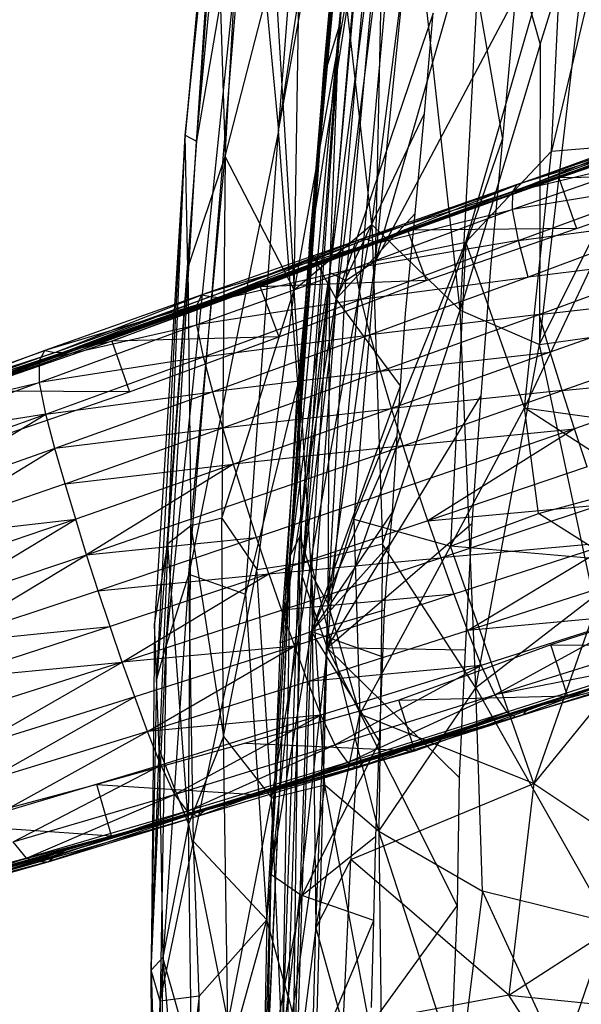
# Model space of a CAD drawing. Extents: x -329 to 319, y -335 to 331.
# Drawn here: x -253 to -202, y -126 to -37 of the extents above; entities that cross this region are included whole.
import ezdxf

# ---------------------------------------------------------------- set-up
doc = ezdxf.new("R2010")
doc.units = 0
doc.layers.get('0').update_dxf_attribs({"color": 13, "linetype": 'CONTINUOUS'})

# ---------------------------------------------------------------- blocks, each defined once
blk = doc.blocks.new('GROUP016_1')
for p, q in [((-190.547, -43.69, 113.844), (-204.934, -48.61, 112.202)), ((-204.385, -48.402, 108.652), (-190.126, -43.238, 110.183)), ((-204.385, -48.402, 108.652), (-190.547, -43.69, 113.844)), ((-190.126, -43.238, 110.183), (-203.695, -48.629, 105.135)), ((-189.476, -43.498, 106.564), (-203.695, -48.629, 105.135)), ((-203.086, -48.614, 101.604), (-189.476, -43.498, 106.564)), ((-203.086, -48.614, 101.604), (-188.848, -43.709, 102.933)), ((-188.363, -43.571, 99.279), (-202.547, -48.467, 98.089)), ((-188.848, -43.709, 102.933), (-202.547, -48.467, 98.089)), ((-202.101, -48.317, 94.561), (-187.98, -43.452, 95.634)), ((-202.101, -48.317, 94.561), (-188.363, -43.571, 99.279)), ((-201.677, -48.171, 91.031), (-187.622, -43.344, 91.964)), ((-187.98, -43.452, 95.634), (-201.677, -48.171, 91.031)), ((-187.163, -43.176, 84.647), (-201.147, -47.992, 83.975)), ((-187.622, -43.344, 91.964), (-201.147, -47.992, 83.975)), ((-205.331, -49.273, 115.744), (-190.905, -44.328, 117.488)), ((-190.905, -44.328, 117.488), (-204.934, -48.61, 112.202)), ((-190.932, -45.823, 120.832), (-205.361, -50.873, 118.986)), ((-205.331, -49.273, 115.744), (-190.932, -45.823, 120.832)), ((-215.674, -53.164, 89.59), (-201.677, -48.171, 91.031)), ((-201.147, -47.992, 83.975), (-214.892, -52.758, 82.434)), ((-214.892, -52.758, 82.434), (-201.677, -48.171, 91.031)), ((-202.101, -48.317, 94.561), (-201.677, -48.171, 91.031)), ((-201.677, -48.171, 91.031), (-201.147, -47.992, 83.975)), ((-185.572, -47.768, 84.622), (-201.147, -47.992, 83.975)), ((-201.147, -47.992, 83.975), (-199.561, -52.586, 83.977)), ((-199.561, -52.586, 83.977), (-185.572, -47.768, 84.622)), ((-204.934, -48.61, 112.202), (-219.262, -53.61, 110.149)), ((-218.609, -53.56, 106.718), (-204.385, -48.402, 108.652)), ((-218.609, -53.56, 106.718), (-204.934, -48.61, 112.202)), ((-204.385, -48.402, 108.652), (-217.868, -53.79, 103.309)), ((-203.695, -48.629, 105.135), (-217.868, -53.79, 103.309)), ((-217.251, -53.662, 99.88), (-203.086, -48.614, 101.604)), ((-217.251, -53.662, 99.88), (-203.695, -48.629, 105.135)), ((-202.547, -48.467, 98.089), (-216.66, -53.481, 96.448)), ((-203.086, -48.614, 101.604), (-216.66, -53.481, 96.448)), ((-216.176, -53.321, 93.021), (-202.101, -48.317, 94.561)), ((-216.176, -53.321, 93.021), (-202.547, -48.467, 98.089)), ((-202.101, -48.317, 94.561), (-215.674, -53.164, 89.59)), ((-190.462, -48.417, 123.375), (-205.361, -50.873, 118.986)), ((-205.331, -49.273, 115.744), (-204.934, -48.61, 112.202)), ((-204.934, -48.61, 112.202), (-204.385, -48.402, 108.652)), ((-204.817, -53.681, 121.21), (-190.462, -48.417, 123.375)), ((-203.695, -48.629, 105.135), (-203.086, -48.614, 101.604)), ((-203.086, -48.614, 101.604), (-202.547, -48.467, 98.089)), ((-202.547, -48.467, 98.089), (-202.101, -48.317, 94.561)), ((-219.662, -54.397, 113.557), (-205.331, -49.273, 115.744)), ((-205.331, -49.273, 115.744), (-219.262, -53.61, 110.149)), ((-205.361, -50.873, 118.986), (-205.331, -49.273, 115.744)), ((-219.662, -54.397, 113.557), (-205.361, -50.873, 118.986)), ((-205.361, -50.873, 118.986), (-219.653, -56.188, 116.558)), ((-204.817, -53.681, 121.21), (-205.361, -50.873, 118.986)), ((-204.817, -53.681, 121.21), (-189.619, -51.67, 124.971)), ((-189.619, -51.67, 124.971), (-203.929, -56.997, 122.44)), ((-199.561, -52.586, 83.977), (-214.892, -52.758, 82.434)), ((-213.206, -57.316, 82.372), (-199.561, -52.586, 83.977)), ((-219.262, -53.61, 110.149), (-233.567, -58.623, 107.704)), ((-232.776, -58.758, 104.37), (-218.609, -53.56, 106.718)), ((-232.776, -58.758, 104.37), (-219.262, -53.61, 110.149)), ((-218.609, -53.56, 106.718), (-232.01, -58.858, 101.025)), ((-216.66, -53.481, 96.448), (-230.678, -58.504, 94.309)), ((-230.035, -58.336, 90.968), (-216.176, -53.321, 93.021)), ((-230.035, -58.336, 90.968), (-216.66, -53.481, 96.448)), ((-229.451, -58.183, 87.622), (-215.674, -53.164, 89.59)), ((-216.176, -53.321, 93.021), (-229.451, -58.183, 87.622)), ((-214.892, -52.758, 82.434), (-228.246, -57.875, 80.779)), ((-228.246, -57.875, 80.779), (-215.674, -53.164, 89.59)), ((-219.662, -54.397, 113.557), (-219.262, -53.61, 110.149)), ((-219.262, -53.61, 110.149), (-218.609, -53.56, 106.718)), ((-218.609, -53.56, 106.718), (-217.868, -53.79, 103.309)), ((-217.251, -53.662, 99.88), (-216.66, -53.481, 96.448)), ((-216.66, -53.481, 96.448), (-216.176, -53.321, 93.021)), ((-216.176, -53.321, 93.021), (-215.674, -53.164, 89.59)), ((-215.674, -53.164, 89.59), (-214.892, -52.758, 82.434)), ((-214.892, -52.758, 82.434), (-213.206, -57.316, 82.372)), ((-233.989, -59.512, 110.985), (-219.662, -54.397, 113.557)), ((-219.662, -54.397, 113.557), (-233.567, -58.623, 107.704)), ((-217.868, -53.79, 103.309), (-232.01, -58.858, 101.025)), ((-231.333, -58.687, 97.672), (-217.251, -53.662, 99.88)), ((-231.333, -58.687, 97.672), (-217.868, -53.79, 103.309)), ((-217.251, -53.662, 99.88), (-230.678, -58.504, 94.309)), ((-219.653, -56.188, 116.558), (-219.662, -54.397, 113.557)), ((-204.817, -53.681, 121.21), (-219.653, -56.188, 116.558)), ((-219.101, -59.01, 118.577), (-204.817, -53.681, 121.21)), ((-217.868, -53.79, 103.309), (-217.251, -53.662, 99.88)), ((-203.929, -56.997, 122.44), (-204.817, -53.681, 121.21)), ((-188.616, -55.127, 126), (-203.929, -56.997, 122.44)), ((-202.955, -60.396, 123.372), (-188.616, -55.127, 126)), ((-219.653, -56.188, 116.558), (-233.995, -61.351, 113.86)), ((-233.989, -59.512, 110.985), (-219.653, -56.188, 116.558)), ((-219.101, -59.01, 118.577), (-219.653, -56.188, 116.558)), ((-219.101, -59.01, 118.577), (-203.929, -56.997, 122.44)), ((-203.929, -56.997, 122.44), (-218.266, -62.236, 119.809)), ((-228.246, -57.875, 80.779), (-241.717, -62.828, 78.344)), ((-229.451, -58.183, 87.622), (-228.246, -57.875, 80.779)), ((-213.206, -57.316, 82.372), (-228.246, -57.875, 80.779)), ((-228.246, -57.875, 80.779), (-226.574, -62.438, 80.843)), ((-226.574, -62.438, 80.843), (-213.206, -57.316, 82.372)), ((-233.567, -58.623, 107.704), (-247.798, -63.657, 104.807)), ((-246.885, -63.856, 101.575), (-233.567, -58.623, 107.704)), ((-246.885, -63.856, 101.575), (-232.776, -58.758, 104.37)), ((-232.776, -58.758, 104.37), (-246.05, -63.822, 98.309)), ((-232.01, -58.858, 101.025), (-246.05, -63.822, 98.309)), ((-245.267, -63.635, 95.02), (-231.333, -58.687, 97.672)), ((-245.267, -63.635, 95.02), (-232.01, -58.858, 101.025)), ((-230.678, -58.504, 94.309), (-244.498, -63.442, 91.738)), ((-231.333, -58.687, 97.672), (-244.498, -63.442, 91.738)), ((-243.77, -63.259, 88.447), (-230.035, -58.336, 90.968)), ((-243.77, -63.259, 88.447), (-230.678, -58.504, 94.309)), ((-243.053, -63.081, 85.145), (-229.451, -58.183, 87.622)), ((-230.035, -58.336, 90.968), (-243.053, -63.081, 85.145)), ((-241.717, -62.828, 78.344), (-229.451, -58.183, 87.622)), ((-233.989, -59.512, 110.985), (-233.567, -58.623, 107.704)), ((-233.567, -58.623, 107.704), (-232.776, -58.758, 104.37)), ((-232.776, -58.758, 104.37), (-232.01, -58.858, 101.025)), ((-232.01, -58.858, 101.025), (-231.333, -58.687, 97.672)), ((-230.035, -58.336, 90.968), (-229.451, -58.183, 87.622)), ((-202.955, -60.396, 123.372), (-187.547, -58.645, 126.707)), ((-187.547, -58.645, 126.707), (-201.932, -63.831, 124.07)), ((-248.296, -64.593, 107.998), (-233.989, -59.512, 110.985)), ((-233.989, -59.512, 110.985), (-247.798, -63.657, 104.807)), ((-219.101, -59.01, 118.577), (-233.995, -61.351, 113.86)), ((-233.995, -61.351, 113.86), (-233.989, -59.512, 110.985)), ((-233.405, -64.236, 115.64), (-219.101, -59.01, 118.577)), ((-218.266, -62.236, 119.809), (-219.101, -59.01, 118.577)), ((-202.955, -60.396, 123.372), (-218.266, -62.236, 119.809)), ((-217.328, -65.557, 120.686), (-202.955, -60.396, 123.372)), ((-201.932, -63.831, 124.07), (-202.955, -60.396, 123.372)), ((-248.296, -64.593, 107.998), (-233.995, -61.351, 113.86)), ((-233.995, -61.351, 113.86), (-248.294, -66.573, 110.702)), ((-233.405, -64.236, 115.64), (-233.995, -61.351, 113.86)), ((-226.574, -62.438, 80.843), (-241.717, -62.828, 78.344)), ((-240.122, -67.417, 78.476), (-226.574, -62.438, 80.843)), ((-233.405, -64.236, 115.64), (-218.266, -62.236, 119.809)), ((-218.266, -62.236, 119.809), (-232.566, -67.436, 116.701)), ((-217.328, -65.557, 120.686), (-218.266, -62.236, 119.809)), ((-200.858, -67.295, 124.499), (-186.429, -62.201, 127.148)), ((-244.498, -63.442, 91.738), (-258.15, -68.26, 88.765)), ((-257.273, -68.035, 85.543), (-244.498, -63.442, 91.738)), ((-256.396, -67.802, 82.315), (-243.053, -63.081, 85.145)), ((-241.717, -62.828, 78.344), (-254.895, -67.355, 75.836)), ((-243.053, -63.081, 85.145), (-254.895, -67.355, 75.836)), ((-245.267, -63.635, 95.02), (-244.498, -63.442, 91.738)), ((-244.498, -63.442, 91.738), (-243.77, -63.259, 88.447)), ((-243.77, -63.259, 88.447), (-243.053, -63.081, 85.145)), ((-243.053, -63.081, 85.145), (-241.717, -62.828, 78.344)), ((-241.717, -62.828, 78.344), (-240.122, -67.417, 78.476)), ((-247.798, -63.657, 104.807), (-261.863, -68.982, 101.34)), ((-261.073, -68.421, 98.21), (-247.798, -63.657, 104.807)), ((-261.073, -68.421, 98.21), (-246.885, -63.856, 101.575)), ((-246.05, -63.822, 98.309), (-260.034, -68.53, 95.094)), ((-246.885, -63.856, 101.575), (-260.034, -68.53, 95.094)), ((-259.061, -68.469, 91.943), (-245.267, -63.635, 95.02)), ((-259.061, -68.469, 91.943), (-246.05, -63.822, 98.309)), ((-245.267, -63.635, 95.02), (-258.15, -68.26, 88.765)), ((-248.296, -64.593, 107.998), (-247.798, -63.657, 104.807)), ((-233.405, -64.236, 115.64), (-248.294, -66.573, 110.702)), ((-247.798, -63.657, 104.807), (-246.885, -63.856, 101.575)), ((-247.706, -69.448, 112.344), (-233.405, -64.236, 115.64)), ((-246.885, -63.856, 101.575), (-246.05, -63.822, 98.309)), ((-246.05, -63.822, 98.309), (-245.267, -63.635, 95.02)), ((-232.566, -67.436, 116.701), (-233.405, -64.236, 115.64)), ((-217.328, -65.557, 120.686), (-201.932, -63.831, 124.07)), ((-201.932, -63.831, 124.07), (-216.334, -68.928, 121.331)), ((-200.858, -67.295, 124.499), (-201.932, -63.831, 124.07)), ((-262.457, -69.956, 104.399), (-248.296, -64.593, 107.998)), ((-248.296, -64.593, 107.998), (-261.863, -68.982, 101.34)), ((-248.294, -66.573, 110.702), (-248.296, -64.593, 107.998)), ((-217.328, -65.557, 120.686), (-232.566, -67.436, 116.701)), ((-231.646, -70.689, 117.552), (-217.328, -65.557, 120.686)), ((-216.334, -68.928, 121.331), (-217.328, -65.557, 120.686)), ((-200.858, -67.295, 124.499), (-185.274, -65.769, 127.337)), ((-185.274, -65.769, 127.337), (-199.737, -70.771, 124.675)), ((-248.294, -66.573, 110.702), (-262.586, -71.826, 107.048)), ((-262.457, -69.956, 104.399), (-248.294, -66.573, 110.702)), ((-247.706, -69.448, 112.344), (-248.294, -66.573, 110.702)), ((-240.122, -67.417, 78.476), (-254.895, -67.355, 75.836)), ((-253.302, -71.946, 75.901), (-240.122, -67.417, 78.476)), ((-247.706, -69.448, 112.344), (-232.566, -67.436, 116.701)), ((-232.566, -67.436, 116.701), (-246.882, -72.572, 113.376)), ((-231.646, -70.689, 117.552), (-232.566, -67.436, 116.701)), ((-200.858, -67.295, 124.499), (-216.334, -68.928, 121.331)), ((-215.282, -72.33, 121.716), (-200.858, -67.295, 124.499)), ((-199.737, -70.771, 124.675), (-200.858, -67.295, 124.499)), ((-247.706, -69.448, 112.344), (-262.586, -71.826, 107.048)), ((-262.054, -74.598, 108.72), (-247.706, -69.448, 112.344)), ((-261.246, -77.65, 109.74), (-247.706, -69.448, 112.344)), ((-246.882, -72.572, 113.376), (-247.706, -69.448, 112.344)), ((-231.646, -70.689, 117.552), (-216.334, -68.928, 121.331)), ((-216.334, -68.928, 121.331), (-230.677, -73.981, 118.2)), ((-215.282, -72.33, 121.716), (-216.334, -68.928, 121.331)), ((-231.646, -70.689, 117.552), (-246.882, -72.572, 113.376)), ((-245.965, -75.766, 114.112), (-231.646, -70.689, 117.552)), ((-230.677, -73.981, 118.2), (-231.646, -70.689, 117.552)), ((-215.282, -72.33, 121.716), (-199.737, -70.771, 124.675)), ((-199.737, -70.771, 124.675), (-214.182, -75.738, 121.858)), ((-199.737, -70.771, 124.675), (-213.045, -79.135, 121.74)), ((-198.575, -74.246, 124.573), (-199.737, -70.771, 124.675)), ((-215.282, -72.33, 121.716), (-230.677, -73.981, 118.2)), ((-229.651, -77.305, 118.569), (-215.282, -72.33, 121.716)), ((-214.182, -75.738, 121.858), (-215.282, -72.33, 121.716)), ((-246.882, -72.572, 113.376), (-261.246, -77.65, 109.74)), ((-260.387, -80.782, 110.485), (-246.882, -72.572, 113.376)), ((-245.965, -75.766, 114.112), (-246.882, -72.572, 113.376)), ((-245.965, -75.766, 114.112), (-230.677, -73.981, 118.2)), ((-230.677, -73.981, 118.2), (-244.998, -78.99, 114.636)), ((-230.677, -73.981, 118.2), (-244.005, -82.239, 115.043)), ((-229.651, -77.305, 118.569), (-230.677, -73.981, 118.2)), ((-198.575, -74.246, 124.573), (-213.045, -79.135, 121.74)), ((-245.965, -75.766, 114.112), (-260.387, -80.782, 110.485)), ((-244.998, -78.99, 114.636), (-245.965, -75.766, 114.112)), ((-214.182, -75.738, 121.858), (-228.583, -80.64, 118.705)), ((-213.045, -79.135, 121.74), (-214.182, -75.738, 121.858)), ((-244.005, -82.239, 115.043), (-229.651, -77.305, 118.569)), ((-228.583, -80.64, 118.705), (-229.651, -77.305, 118.569)), ((-213.045, -79.135, 121.74), (-197.378, -77.69, 124.186)), ((-211.868, -82.494, 121.308), (-197.378, -77.69, 124.186)), ((-260.387, -80.782, 110.485), (-244.998, -78.99, 114.636)), ((-244.998, -78.99, 114.636), (-259.465, -83.932, 111.002)), ((-258.484, -87.105, 111.343), (-244.998, -78.99, 114.636)), ((-244.005, -82.239, 115.043), (-244.998, -78.99, 114.636)), ((-213.045, -79.135, 121.74), (-227.473, -83.964, 118.59)), ((-213.045, -79.135, 121.74), (-211.868, -82.494, 121.308)), ((-244.005, -82.239, 115.043), (-228.583, -80.64, 118.705)), ((-228.583, -80.64, 118.705), (-242.975, -85.49, 115.23)), ((-227.473, -83.964, 118.59), (-228.583, -80.64, 118.705)), ((-196.158, -81.093, 123.561), (-211.868, -82.494, 121.308)), ((-196.158, -81.093, 123.561), (-210.671, -85.812, 120.683)), ((-209.457, -89.089, 119.877), (-196.158, -81.093, 123.561)), ((-258.484, -87.105, 111.343), (-244.005, -82.239, 115.043)), ((-257.457, -90.282, 111.437), (-244.005, -82.239, 115.043)), ((-242.975, -85.49, 115.23), (-244.005, -82.239, 115.043)), ((-227.473, -83.964, 118.59), (-211.868, -82.494, 121.308)), ((-226.325, -87.26, 118.207), (-211.868, -82.494, 121.308)), ((-211.868, -82.494, 121.308), (-210.671, -85.812, 120.683)), ((-242.975, -85.49, 115.23), (-227.473, -83.964, 118.59)), ((-227.473, -83.964, 118.59), (-241.886, -88.737, 115.085)), ((-240.784, -91.965, 114.74), (-227.473, -83.964, 118.59)), ((-227.473, -83.964, 118.59), (-226.325, -87.26, 118.207)), ((-209.457, -89.089, 119.877), (-194.92, -84.439, 122.696)), ((-242.975, -85.49, 115.23), (-257.457, -90.282, 111.437)), ((-241.886, -88.737, 115.085), (-242.975, -85.49, 115.23)), ((-210.671, -85.812, 120.683), (-226.325, -87.26, 118.207)), ((-210.671, -85.812, 120.683), (-225.158, -90.514, 117.614)), ((-210.671, -85.812, 120.683), (-209.457, -89.089, 119.877)), ((-187.703, -85.823, 83.838), (-201.897, -90.397, 81.964)), ((-240.784, -91.965, 114.74), (-226.325, -87.26, 118.207)), ((-226.325, -87.26, 118.207), (-225.158, -90.514, 117.614)), ((-193.665, -87.635, 121.444), (-209.457, -89.089, 119.877)), ((-193.665, -87.635, 121.444), (-208.219, -92.265, 118.766)), ((-206.975, -94.929, 116.788), (-193.665, -87.635, 121.444)), ((-257.457, -90.282, 111.437), (-241.886, -88.737, 115.085)), ((-241.886, -88.737, 115.085), (-256.421, -93.458, 111.343)), ((-240.784, -91.965, 114.74), (-241.886, -88.737, 115.085)), ((-223.971, -93.725, 116.827), (-209.457, -89.089, 119.877)), ((-209.457, -89.089, 119.877), (-208.219, -92.265, 118.766)), ((-225.158, -90.514, 117.614), (-240.784, -91.965, 114.74)), ((-225.158, -90.514, 117.614), (-239.631, -95.131, 114.108)), ((-238.471, -98.263, 113.379), (-225.158, -90.514, 117.614)), ((-225.158, -90.514, 117.614), (-223.971, -93.725, 116.827)), ((-201.897, -90.397, 81.964), (-215.672, -95.428, 79.887)), ((-206.975, -94.929, 116.788), (-192.411, -90.403, 119.455)), ((-187.882, -91.093, 94.544), (-201.971, -95.511, 92.695)), ((-200.382, -95.015, 81.944), (-201.897, -90.397, 81.964)), ((-201.897, -90.397, 81.964), (-186.282, -90.467, 83.639)), ((-201.374, -95.35, 89.132), (-187.321, -90.926, 90.863)), ((-201.374, -95.35, 89.132), (-187.882, -91.093, 94.544)), ((-186.282, -90.467, 83.639), (-200.83, -95.214, 85.543)), ((-186.758, -90.771, 87.19), (-200.83, -95.214, 85.543)), ((-200.83, -95.214, 85.543), (-187.321, -90.926, 90.863)), ((-200.382, -95.015, 81.944), (-186.282, -90.467, 83.639)), ((-256.421, -93.458, 111.343), (-240.784, -91.965, 114.74)), ((-240.784, -91.965, 114.74), (-255.361, -96.6, 110.986)), ((-254.241, -99.691, 110.432), (-240.784, -91.965, 114.74)), ((-239.631, -95.131, 114.108), (-240.784, -91.965, 114.74)), ((-191.378, -91.89, 116.314), (-206.975, -94.929, 116.788)), ((-191.378, -91.89, 116.314), (-205.879, -96.516, 113.819)), ((-205.052, -96.971, 110.37), (-191.378, -91.89, 116.314)), ((-203.913, -96.17, 103.362), (-189.55, -91.706, 105.558)), ((-189.014, -91.417, 101.901), (-203.261, -95.904, 99.826)), ((-203.261, -95.904, 99.826), (-189.55, -91.706, 105.558)), ((-202.61, -95.699, 96.265), (-188.451, -91.258, 98.22)), ((-202.61, -95.699, 96.265), (-189.014, -91.417, 101.901)), ((-208.219, -92.265, 118.766), (-223.971, -93.725, 116.827)), ((-208.219, -92.265, 118.766), (-222.743, -96.796, 115.69)), ((-221.488, -99.469, 113.843), (-208.219, -92.265, 118.766)), ((-208.219, -92.265, 118.766), (-206.975, -94.929, 116.788)), ((-205.052, -96.971, 110.37), (-190.581, -92.412, 112.766)), ((-204.433, -96.742, 106.86), (-190.581, -92.412, 112.766)), ((-189.928, -92.484, 109.141), (-204.433, -96.742, 106.86)), ((-203.913, -96.17, 103.362), (-189.928, -92.484, 109.141)), ((-238.471, -98.263, 113.379), (-223.971, -93.725, 116.827)), ((-223.971, -93.725, 116.827), (-222.743, -96.796, 115.69)), ((-239.631, -95.131, 114.108), (-254.241, -99.691, 110.432)), ((-253.093, -102.737, 109.688), (-239.631, -95.131, 114.108)), ((-238.471, -98.263, 113.379), (-239.631, -95.131, 114.108)), ((-215.672, -95.428, 79.887), (-229.582, -99.332, 78.018)), ((-221.488, -99.469, 113.843), (-206.975, -94.929, 116.788)), ((-220.342, -101.093, 111), (-206.975, -94.929, 116.788)), ((-201.971, -95.511, 92.695), (-216.075, -100, 90.607)), ((-215.672, -95.428, 79.887), (-200.382, -95.015, 81.944)), ((-214.216, -100.03, 80.448), (-215.672, -95.428, 79.887)), ((-215.448, -99.859, 87.189), (-201.374, -95.35, 89.132)), ((-215.448, -99.859, 87.189), (-201.971, -95.511, 92.695)), ((-214.825, -99.798, 83.747), (-200.382, -95.015, 81.944)), ((-200.83, -95.214, 85.543), (-214.825, -99.798, 83.747)), ((-214.825, -99.798, 83.747), (-201.374, -95.35, 89.132)), ((-214.216, -100.03, 80.448), (-200.382, -95.015, 81.944)), ((-206.975, -94.929, 116.788), (-205.879, -96.516, 113.819)), ((-202.61, -95.699, 96.265), (-201.971, -95.511, 92.695)), ((-201.971, -95.511, 92.695), (-201.374, -95.35, 89.132)), ((-201.374, -95.35, 89.132), (-200.83, -95.214, 85.543)), ((-200.83, -95.214, 85.543), (-200.382, -95.015, 81.944)), ((-205.879, -96.516, 113.819), (-220.342, -101.093, 111)), ((-219.461, -101.556, 107.65), (-205.879, -96.516, 113.819)), ((-218.226, -100.625, 100.843), (-203.913, -96.17, 103.362)), ((-203.261, -95.904, 99.826), (-217.494, -100.39, 97.433)), ((-217.494, -100.39, 97.433), (-203.913, -96.17, 103.362)), ((-216.78, -100.189, 94.011), (-202.61, -95.699, 96.265)), ((-216.78, -100.189, 94.011), (-203.261, -95.904, 99.826)), ((-216.075, -100, 90.607), (-202.61, -95.699, 96.265)), ((-205.879, -96.516, 113.819), (-205.052, -96.971, 110.37)), ((-204.433, -96.742, 106.86), (-203.913, -96.17, 103.362)), ((-203.913, -96.17, 103.362), (-203.261, -95.904, 99.826)), ((-203.261, -95.904, 99.826), (-202.61, -95.699, 96.265)), ((-222.743, -96.796, 115.69), (-238.471, -98.263, 113.379)), ((-222.743, -96.796, 115.69), (-237.283, -101.316, 112.374)), ((-236.034, -103.977, 110.659), (-222.743, -96.796, 115.69)), ((-222.743, -96.796, 115.69), (-221.488, -99.469, 113.843)), ((-219.461, -101.556, 107.65), (-205.052, -96.971, 110.37)), ((-204.433, -96.742, 106.86), (-218.878, -101.039, 104.249)), ((-218.878, -101.039, 104.249), (-205.052, -96.971, 110.37)), ((-218.226, -100.625, 100.843), (-204.433, -96.742, 106.86)), ((-205.052, -96.971, 110.37), (-204.433, -96.742, 106.86)), ((-238.471, -98.263, 113.379), (-253.093, -102.737, 109.688)), ((-251.928, -105.688, 108.633), (-238.471, -98.263, 113.379)), ((-237.283, -101.316, 112.374), (-238.471, -98.263, 113.379)), ((-229.582, -99.332, 78.018), (-243.09, -103.069, 75.788)), ((-236.034, -103.977, 110.659), (-221.488, -99.469, 113.843)), ((-234.873, -105.498, 107.879), (-221.488, -99.469, 113.843)), ((-216.075, -100, 90.607), (-230.141, -104.359, 88.083)), ((-229.582, -99.332, 78.018), (-214.216, -100.03, 80.448)), ((-229.396, -104.179, 84.797), (-215.448, -99.859, 87.189)), ((-214.825, -99.798, 83.747), (-228.752, -104.061, 81.458)), ((-228.752, -104.061, 81.458), (-215.448, -99.859, 87.189)), ((-214.216, -100.03, 80.448), (-228.752, -104.061, 81.458)), ((-228.265, -104.01, 78.121), (-214.216, -100.03, 80.448)), ((-221.488, -99.469, 113.843), (-220.342, -101.093, 111)), ((-216.78, -100.189, 94.011), (-216.075, -100, 90.607)), ((-216.075, -100, 90.607), (-215.448, -99.859, 87.189)), ((-215.448, -99.859, 87.189), (-214.825, -99.798, 83.747)), ((-214.825, -99.798, 83.747), (-214.216, -100.03, 80.448)), ((-232.528, -105.056, 98.033), (-218.226, -100.625, 100.843)), ((-217.494, -100.39, 97.433), (-231.745, -104.797, 94.718)), ((-231.745, -104.797, 94.718), (-218.226, -100.625, 100.843)), ((-230.942, -104.577, 91.391), (-216.78, -100.189, 94.011)), ((-230.942, -104.577, 91.391), (-217.494, -100.39, 97.433)), ((-218.878, -101.039, 104.249), (-218.226, -100.625, 100.843)), ((-218.226, -100.625, 100.843), (-217.494, -100.39, 97.433)), ((-217.494, -100.39, 97.433), (-216.78, -100.189, 94.011)), ((-237.283, -101.316, 112.374), (-251.928, -105.688, 108.633)), ((-250.687, -108.289, 106.99), (-237.283, -101.316, 112.374)), ((-237.283, -101.316, 112.374), (-236.034, -103.977, 110.659)), ((-220.342, -101.093, 111), (-234.873, -105.498, 107.879)), ((-233.931, -105.953, 104.656), (-220.342, -101.093, 111)), ((-233.931, -105.953, 104.656), (-219.461, -101.556, 107.65)), ((-218.878, -101.039, 104.249), (-233.271, -105.417, 101.342)), ((-232.528, -105.056, 98.033), (-218.878, -101.039, 104.249)), ((-220.342, -101.093, 111), (-219.461, -101.556, 107.65)), ((-219.461, -101.556, 107.65), (-218.878, -101.039, 104.249)), ((-243.09, -103.069, 75.788), (-256.555, -106.697, 72.49)), ((-243.09, -103.069, 75.788), (-228.265, -104.01, 78.121)), ((-241.758, -107.74, 75.639), (-243.09, -103.069, 75.788)), ((-250.687, -108.289, 106.99), (-236.034, -103.977, 110.659)), ((-249.472, -109.782, 104.341), (-236.034, -103.977, 110.659)), ((-245.004, -108.742, 88.352), (-230.942, -104.577, 91.391)), ((-230.141, -104.359, 88.083), (-244.119, -108.483, 85.145)), ((-244.119, -108.483, 85.145), (-230.942, -104.577, 91.391)), ((-243.273, -108.239, 81.933), (-229.396, -104.179, 84.797)), ((-243.273, -108.239, 81.933), (-230.141, -104.359, 88.083)), ((-242.468, -108.028, 78.708), (-228.265, -104.01, 78.121)), ((-228.752, -104.061, 81.458), (-242.468, -108.028, 78.708)), ((-242.468, -108.028, 78.708), (-229.396, -104.179, 84.797)), ((-241.758, -107.74, 75.639), (-228.265, -104.01, 78.121)), ((-236.034, -103.977, 110.659), (-234.873, -105.498, 107.879)), ((-231.745, -104.797, 94.718), (-230.942, -104.577, 91.391)), ((-230.942, -104.577, 91.391), (-230.141, -104.359, 88.083)), ((-230.141, -104.359, 88.083), (-229.396, -104.179, 84.797)), ((-229.396, -104.179, 84.797), (-228.752, -104.061, 81.458)), ((-228.752, -104.061, 81.458), (-228.265, -104.01, 78.121)), ((-234.873, -105.498, 107.879), (-249.472, -109.782, 104.341)), ((-248.442, -110.13, 101.201), (-234.873, -105.498, 107.879)), ((-233.271, -105.417, 101.342), (-247.5, -110.092, 97.995)), ((-246.731, -109.46, 94.795), (-232.528, -105.056, 98.033)), ((-246.731, -109.46, 94.795), (-233.271, -105.417, 101.342)), ((-231.745, -104.797, 94.718), (-245.887, -109.043, 91.575)), ((-245.887, -109.043, 91.575), (-232.528, -105.056, 98.033)), ((-245.004, -108.742, 88.352), (-231.745, -104.797, 94.718)), ((-234.873, -105.498, 107.879), (-233.931, -105.953, 104.656)), ((-233.931, -105.953, 104.656), (-233.271, -105.417, 101.342)), ((-233.271, -105.417, 101.342), (-232.528, -105.056, 98.033)), ((-232.528, -105.056, 98.033), (-231.745, -104.797, 94.718)), ((-248.442, -110.13, 101.201), (-233.931, -105.953, 104.656)), ((-247.5, -110.092, 97.995), (-233.931, -105.953, 104.656)), ((-256.555, -106.697, 72.49), (-241.758, -107.74, 75.639)), ((-255.771, -111.773, 75.356), (-241.758, -107.74, 75.639)), ((-242.468, -108.028, 78.708), (-255.771, -111.773, 75.356)), ((-254.943, -111.269, 72.153), (-241.758, -107.74, 75.639)), ((-243.273, -108.239, 81.933), (-242.468, -108.028, 78.708)), ((-242.468, -108.028, 78.708), (-241.758, -107.74, 75.639)), ((-245.887, -109.043, 91.575), (-259.651, -113.715, 87.81)), ((-258.605, -113.325, 84.722), (-245.004, -108.742, 88.352)), ((-258.605, -113.325, 84.722), (-245.887, -109.043, 91.575)), ((-244.119, -108.483, 85.145), (-257.657, -112.681, 81.632)), ((-257.657, -112.681, 81.632), (-245.004, -108.742, 88.352)), ((-256.708, -112.137, 78.529), (-243.273, -108.239, 81.933)), ((-256.708, -112.137, 78.529), (-244.119, -108.483, 85.145)), ((-255.771, -111.773, 75.356), (-243.273, -108.239, 81.933)), ((-249.472, -109.782, 104.341), (-250.687, -108.289, 106.99)), ((-246.731, -109.46, 94.795), (-245.887, -109.043, 91.575)), ((-245.887, -109.043, 91.575), (-245.004, -108.742, 88.352)), ((-245.004, -108.742, 88.352), (-244.119, -108.483, 85.145)), ((-244.119, -108.483, 85.145), (-243.273, -108.239, 81.933)), ((-249.472, -109.782, 104.341), (-264.177, -113.822, 100.099)), ((-263.047, -114.015, 97.039), (-249.472, -109.782, 104.341)), ((-260.757, -113.845, 90.888), (-246.731, -109.46, 94.795)), ((-259.651, -113.715, 87.81), (-246.731, -109.46, 94.795)), ((-248.442, -110.13, 101.201), (-249.472, -109.782, 104.341)), ((-247.5, -110.092, 97.995), (-246.731, -109.46, 94.795)), ((-248.442, -110.13, 101.201), (-263.047, -114.015, 97.039)), ((-247.5, -110.092, 97.995), (-261.904, -113.95, 93.968)), ((-261.904, -113.95, 93.968), (-248.442, -110.13, 101.201)), ((-260.757, -113.845, 90.888), (-247.5, -110.092, 97.995)), ((-247.5, -110.092, 97.995), (-248.442, -110.13, 101.201))]:
    blk.add_line(p, q)
blk = doc.blocks.new('GROUP_5')
at = {"color": 250}
blk.add_blockref('GROUP016_1', (313.487, 328.143, 1.295), dxfattribs=at)
blk = doc.blocks.new('GROUP_6')
for p, q in [((11.574, 214.385, 42.772), (17.066, 285.233, 41.955)), ((8.359, 268.825, 58.105), (3.092, 213.989, 61.901)), ((4.115, 213.429, 56.982), (8.359, 268.825, 58.105)), ((7.568, 262.189, 61.411), (3.092, 213.989, 61.901)), ((21.316, 258.821, 33.782), (13.726, 173.919, 37.825)), ((11.574, 214.385, 42.772), (19.485, 257.853, 34.955)), ((19.485, 257.853, 34.955), (13.311, 191.422, 38.171)), ((24.151, 257.907, 32.955), (13.726, 173.919, 37.825)), ((13.726, 173.919, 37.825), (19.485, 257.853, 34.955)), ((15.971, 167.422, 37.392), (24.151, 257.907, 32.955)), ((24.151, 257.907, 32.955), (31.9, 213.628, 35.376)), ((11.574, 214.385, 42.772), (17.747, 254.982, 37.678)), ((4.115, 213.429, 56.982), (7.62, 250.428, 54.753)), ((1.385, 167.644, 56.943), (8.998, 241.625, 50.373)), ((3.425, 174.124, 53.029), (8.998, 241.625, 50.373)), ((8.998, 241.625, 50.373), (4.115, 213.429, 56.982)), ((8.998, 241.625, 50.373), (11.574, 214.385, 42.772)), ((3.092, 213.989, 61.901), (5.871, 240.341, 65.961)), ((5.871, 240.341, 65.961), (3.337, 201.907, 68.552)), ((5.871, 240.341, 65.961), (6.721, 212.047, 74.835)), ((30.28, 240.188, 88.119), (28.048, 198.11, 89.894)), ((30.28, 240.188, 88.119), (35.306, 222.218, 90.405)), ((35.239, 194.989, 91.458), (40.293, 238.145, 90.248)), ((35.306, 222.218, 90.405), (40.293, 238.145, 90.248)), ((20.041, 205.888, 86.667), (23.89, 235.853, 86.099)), ((28.048, 198.11, 89.894), (23.89, 235.853, 86.099)), ((6.721, 212.047, 74.835), (8.011, 235.039, 73.147)), ((6.721, 212.047, 74.835), (11.21, 229.501, 78.517)), ((11.21, 229.501, 78.517), (12.994, 199.951, 82.782)), ((12.994, 199.951, 82.782), (13.417, 226.763, 80.96)), ((17.711, 226.292, 83.947), (12.994, 199.951, 82.782)), ((20.041, 205.888, 86.667), (17.711, 226.292, 83.947)), ((32.954, 225.339, 34.734), (31.9, 213.628, 35.376)), ((35.306, 222.218, 90.405), (28.048, 198.11, 89.894)), ((35.306, 222.218, 90.405), (35.239, 194.989, 91.458)), ((35.239, 194.989, 91.458), (47.619, 219.803, 91.594)), ((3.092, 213.989, 61.901), (0.328, 169.564, 63.091)), ((0.512, 164.607, 59.371), (3.092, 213.989, 61.901)), ((1.533, 176.88, 68.398), (3.092, 213.989, 61.901)), ((3.092, 213.989, 61.901), (4.115, 213.429, 56.982)), ((3.337, 201.907, 68.552), (3.092, 213.989, 61.901)), ((11.574, 214.385, 42.772), (3.425, 174.124, 53.029)), ((8.578, 172.321, 43.899), (11.574, 214.385, 42.772)), ((13.311, 191.422, 38.171), (11.574, 214.385, 42.772)), ((4.115, 213.429, 56.982), (0.512, 164.607, 59.371)), ((1.385, 167.644, 56.943), (4.115, 213.429, 56.982)), ((15.971, 167.422, 37.392), (31.9, 213.628, 35.376)), ((31.9, 213.628, 35.376), (30.814, 201.93, 35.977)), ((3.337, 201.907, 68.552), (6.721, 212.047, 74.835)), ((3.605, 178.515, 73.551), (6.721, 212.047, 74.835)), ((6.721, 212.047, 74.835), (6.418, 179.201, 77.766)), ((12.994, 199.951, 82.782), (6.721, 212.047, 74.835)), ((12.994, 199.951, 82.782), (20.041, 205.888, 86.667)), ((14.512, 175.274, 84.666), (20.041, 205.888, 86.667)), ((20.041, 205.888, 86.667), (28.048, 198.11, 89.894)), ((20.041, 205.888, 86.667), (21.019, 176.843, 87.892)), ((1.533, 176.88, 68.398), (3.337, 201.907, 68.552)), ((3.337, 201.907, 68.552), (3.605, 178.515, 73.551)), ((30.814, 201.93, 35.977), (29.918, 190.279, 36.58)), ((6.418, 179.201, 77.766), (12.994, 199.951, 82.782)), ((12.994, 199.951, 82.782), (9.611, 174.56, 81.187)), ((14.512, 175.274, 84.666), (12.994, 199.951, 82.782)), ((21.019, 176.843, 87.892), (28.048, 198.11, 89.894)), ((28.048, 198.11, 89.894), (35.239, 194.989, 91.458)), ((29.488, 163.812, 90.386), (28.048, 198.11, 89.894)), ((35.239, 194.989, 91.458), (45.592, 196.394, 92.296)), ((29.488, 163.812, 90.386), (35.239, 194.989, 91.458)), ((40.157, 172.02, 92.197), (35.239, 194.989, 91.458)), ((13.311, 191.422, 38.171), (8.578, 172.321, 43.899)), ((10.506, 142.744, 39.723), (13.311, 191.422, 38.171)), ((13.311, 191.422, 38.171), (13.726, 173.919, 37.825)), ((15.971, 167.422, 37.392), (29.918, 190.279, 36.58)), ((29.918, 190.279, 36.58), (29.116, 178.725, 37.137)), ((6.418, 179.201, 77.766), (3.605, 178.515, 73.551)), ((6.418, 179.201, 77.766), (9.611, 174.56, 81.187)), ((6.582, 159.394, 78.072), (6.418, 179.201, 77.766)), ((3.605, 178.515, 73.551), (1.533, 176.88, 68.398)), ((3.404, 151.434, 73.455), (3.605, 178.515, 73.551)), ((3.605, 178.515, 73.551), (6.582, 159.394, 78.072)), ((15.971, 167.422, 37.392), (29.116, 178.725, 37.137)), ((29.116, 178.725, 37.137), (28.515, 167.221, 37.607)), ((0.328, 169.564, 63.091), (1.533, 176.88, 68.398)), ((1.533, 176.88, 68.398), (0.732, 158.162, 67.163)), ((3.404, 151.434, 73.455), (1.533, 176.88, 68.398)), ((21.019, 176.843, 87.892), (14.512, 175.274, 84.666)), ((21.019, 176.843, 87.892), (20.676, 150.791, 86.989)), ((29.488, 163.812, 90.386), (21.019, 176.843, 87.892)), ((9.611, 174.56, 81.187), (14.512, 175.274, 84.666)), ((14.512, 175.274, 84.666), (10.938, 153.805, 81.836)), ((15.759, 155.002, 84.969), (14.512, 175.274, 84.666)), ((20.676, 150.791, 86.989), (14.512, 175.274, 84.666)), ((6.582, 159.394, 78.072), (9.611, 174.56, 81.187)), ((10.938, 153.805, 81.836), (9.611, 174.56, 81.187)), ((3.425, 174.124, 53.029), (0.83, 135.346, 55.135)), ((3.425, 174.124, 53.029), (1.385, 167.644, 56.943)), ((3.846, 149.862, 50.218), (3.425, 174.124, 53.029)), ((3.425, 174.124, 53.029), (8.578, 172.321, 43.899)), ((10.506, 142.744, 39.723), (13.726, 173.919, 37.825)), ((13.726, 173.919, 37.825), (12.455, 135.768, 38.321)), ((13.726, 173.919, 37.825), (15.971, 167.422, 37.392)), ((3.846, 149.862, 50.218), (8.578, 172.321, 43.899)), ((8.578, 172.321, 43.899), (10.506, 142.744, 39.723)), ((40.157, 172.02, 92.197), (29.488, 163.812, 90.386)), ((0.328, 169.564, 63.091), (0, 138.176, 60.541)), ((0.512, 164.607, 59.371), (0.328, 169.564, 63.091)), ((0.732, 158.162, 67.163), (0.328, 169.564, 63.091)), ((0, 138.176, 60.541), (1.385, 167.644, 56.943)), ((0.512, 164.607, 59.371), (1.385, 167.644, 56.943)), ((1.385, 167.644, 56.943), (0.83, 135.346, 55.135)), ((15.971, 167.422, 37.392), (12.455, 135.768, 38.321)), ((14.881, 126.226, 37.364), (15.971, 167.422, 37.392)), ((28.515, 167.221, 37.607), (15.971, 167.422, 37.392)), ((15.971, 167.422, 37.392), (27.771, 144.012, 37.865)), ((27.961, 155.668, 37.821), (15.971, 167.422, 37.392)), ((28.515, 167.221, 37.607), (27.961, 155.668, 37.821)), ((0, 138.176, 60.541), (0.512, 164.607, 59.371)), ((20.676, 150.791, 86.989), (29.488, 163.812, 90.386)), ((29.488, 163.812, 90.386), (41.518, 142.509, 91.679)), ((30.079, 145.349, 89.704), (29.488, 163.812, 90.386)), ((6.582, 159.394, 78.072), (3.404, 151.434, 73.455)), ((6.582, 159.394, 78.072), (10.938, 153.805, 81.836)), ((6.984, 133.428, 76.554), (6.582, 159.394, 78.072)), ((0, 138.176, 60.541), (0.732, 158.162, 67.163)), ((0.732, 158.162, 67.163), (3.404, 151.434, 73.455)), ((0.732, 158.162, 67.163), (1.064, 139.302, 67.432)), ((27.961, 155.668, 37.821), (27.771, 144.012, 37.865)), ((10.938, 153.805, 81.836), (15.759, 155.002, 84.969)), ((15.759, 155.002, 84.969), (12.012, 128.701, 80.396)), ((15.759, 155.002, 84.969), (20.676, 150.791, 86.989)), ((20.935, 127.202, 85.05), (15.759, 155.002, 84.969)), ((10.938, 153.805, 81.836), (6.984, 133.428, 76.554)), ((12.012, 128.701, 80.396), (10.938, 153.805, 81.836)), ((3.404, 151.434, 73.455), (1.064, 139.302, 67.432)), ((3.665, 130.171, 71.694), (3.404, 151.434, 73.455)), ((3.404, 151.434, 73.455), (6.984, 133.428, 76.554)), ((27.953, 128.345, 87.667), (20.676, 150.791, 86.989)), ((20.676, 150.791, 86.989), (20.935, 127.202, 85.05)), ((20.676, 150.791, 86.989), (30.079, 145.349, 89.704)), ((0.83, 135.346, 55.135), (3.846, 149.862, 50.218)), ((3.846, 149.862, 50.218), (10.506, 142.744, 39.723)), ((4.355, 135.801, 47.658), (3.846, 149.862, 50.218)), ((30.079, 145.349, 89.704), (27.953, 128.345, 87.667)), ((37.204, 129.89, 90.111), (30.079, 145.349, 89.704)), ((41.518, 142.509, 91.679), (30.079, 145.349, 89.704)), ((14.881, 126.226, 37.364), (27.771, 144.012, 37.865)), ((27.771, 144.012, 37.865), (27.296, 132.213, 37.598)), ((4.191, 119.983, 47.111), (10.506, 142.744, 39.723)), ((10.506, 142.744, 39.723), (4.355, 135.801, 47.658)), ((10.506, 142.744, 39.723), (10.002, 114.913, 38.921)), ((12.455, 135.768, 38.321), (10.506, 142.744, 39.723)), ((41.518, 142.509, 91.679), (37.204, 129.89, 90.111)), ((1.064, 139.302, 67.432), (0, 138.176, 60.541)), ((1.064, 139.302, 67.432), (0.717, 113.677, 61.764)), ((3.665, 130.171, 71.694), (1.064, 139.302, 67.432)), ((1.064, 139.302, 67.432), (3.743, 106.908, 67.279)), ((0.83, 135.346, 55.135), (0, 138.176, 60.541)), ((0.191, 105.247, 55.294), (0, 138.176, 60.541)), ((0, 138.176, 60.541), (0.717, 113.677, 61.764)), ((0.191, 105.247, 55.294), (0.83, 135.346, 55.135)), ((4.355, 135.801, 47.658), (0.83, 135.346, 55.135)), ((0.83, 135.346, 55.135), (1.008, 107.95, 51.22)), ((4.355, 135.801, 47.658), (1.008, 107.95, 51.22)), ((4.191, 119.983, 47.111), (4.355, 135.801, 47.658)), ((10.002, 114.913, 38.921), (12.455, 135.768, 38.321)), ((12.455, 135.768, 38.321), (11.867, 111.213, 37.162)), ((12.455, 135.768, 38.321), (14.881, 126.226, 37.364))]:
    blk.add_line(p, q)
blk = doc.blocks.new('GROUP_7')
for p, q in [((12.347, 254.487, 38.317), (7.212, 213.932, 43.493)), ((4.474, 193.694, 55.935), (9.489, 250.077, 49.811)), ((5.779, 209.544, 52.383), (9.489, 250.077, 49.811)), ((9.489, 250.077, 49.811), (5.924, 209.738, 49.512)), ((5.924, 209.738, 49.512), (10.352, 247.323, 41.566)), ((7.212, 213.932, 43.493), (10.352, 247.323, 41.566)), ((4.474, 193.694, 55.935), (8.516, 237.062, 53.759)), ((11.2, 236.704, 55.281), (4.474, 193.694, 55.935)), ((6.927, 189.161, 57.686), (11.2, 236.704, 55.281)), ((22.903, 235.807, 33.084), (10.486, 192.625, 37.912)), ((10.486, 192.625, 37.912), (14.676, 233.541, 35.995)), ((9.824, 232.456, 39.662), (6.342, 191.562, 41.835)), ((7.212, 213.932, 43.493), (9.824, 232.456, 39.662)), ((6.342, 191.562, 41.835), (11.326, 229.57, 37.68)), ((11.326, 229.57, 37.68), (7.821, 190.835, 39.449)), ((10.486, 192.625, 37.912), (11.326, 229.57, 37.68)), ((27.546, 224.783, 31.762), (10.486, 192.625, 37.912)), ((18.7, 194.299, 35.18), (27.546, 224.783, 31.762)), ((26.481, 202.566, 32.722), (27.546, 224.783, 31.762)), ((31.495, 223.633, 30.969), (26.481, 202.566, 32.722)), ((15.745, 215.098, 56.47), (6.927, 189.161, 57.686)), ((14.938, 206.01, 56.937), (15.745, 215.098, 56.47)), ((2.79, 165.89, 51.254), (7.212, 213.932, 43.493)), ((7.212, 213.932, 43.493), (4.801, 181.697, 45.344)), ((7.212, 213.932, 43.493), (5.924, 209.738, 49.512)), ((6.342, 191.562, 41.835), (7.212, 213.932, 43.493)), ((2.722, 165.919, 54.429), (5.779, 209.544, 52.383)), ((5.924, 209.738, 49.512), (2.79, 165.89, 51.254)), ((5.779, 209.544, 52.383), (2.79, 165.89, 51.254)), ((5.779, 209.544, 52.383), (4.474, 193.694, 55.935)), ((5.924, 209.738, 49.512), (5.779, 209.544, 52.383)), ((6.927, 189.161, 57.686), (14.938, 206.01, 56.937)), ((14.095, 196.911, 57.378), (14.938, 206.01, 56.937)), ((35.37, 203.342, 31.492), (24.017, 179.28, 34.21)), ((26.481, 202.566, 32.722), (35.37, 203.342, 31.492)), ((18.7, 194.299, 35.18), (26.481, 202.566, 32.722)), ((24.017, 179.28, 34.21), (26.481, 202.566, 32.722)), ((6.927, 189.161, 57.686), (14.095, 196.911, 57.378)), ((13.235, 187.848, 57.805), (14.095, 196.911, 57.378)), ((8.533, 169.164, 39.089), (18.7, 194.299, 35.18)), ((10.486, 192.625, 37.912), (18.7, 194.299, 35.18)), ((18.7, 194.299, 35.18), (17.304, 166.716, 36.349)), ((24.017, 179.28, 34.21), (18.7, 194.299, 35.18)), ((4.474, 193.694, 55.935), (1.855, 157.93, 57.356)), ((4.474, 193.694, 55.935), (2.722, 165.919, 54.429)), ((6.927, 189.161, 57.686), (4.474, 193.694, 55.935)), ((6.198, 161.459, 40.754), (10.486, 192.625, 37.912)), ((7.821, 190.835, 39.449), (10.486, 192.625, 37.912)), ((10.486, 192.625, 37.912), (8.533, 169.164, 39.089)), ((6.342, 191.562, 41.835), (3.646, 167.612, 46.593)), ((4.707, 164.164, 43.017), (6.342, 191.562, 41.835)), ((4.801, 181.697, 45.344), (6.342, 191.562, 41.835)), ((6.198, 161.459, 40.754), (6.342, 191.562, 41.835)), ((6.342, 191.562, 41.835), (7.821, 190.835, 39.449)), ((6.198, 161.459, 40.754), (7.821, 190.835, 39.449)), ((1.855, 157.93, 57.356), (6.927, 189.161, 57.686)), ((6.927, 189.161, 57.686), (4.699, 158.962, 58.924)), ((12.773, 181.264, 58.121), (6.927, 189.161, 57.686)), ((12.773, 181.264, 58.121), (13.235, 187.848, 57.805)), ((4.801, 181.697, 45.344), (2.79, 165.89, 51.254)), ((4.801, 181.697, 45.344), (3.646, 167.612, 46.593)), ((4.699, 158.962, 58.924), (12.773, 181.264, 58.121)), ((12.482, 176.731, 58.333), (12.773, 181.264, 58.121)), ((17.304, 166.716, 36.349), (24.017, 179.28, 34.21)), ((34.802, 172.26, 32.593), (24.017, 179.28, 34.21)), ((24.017, 179.28, 34.21), (36.497, 177.522, 33.022)), ((25.28, 169.661, 33.987), (24.017, 179.28, 34.21)), ((4.699, 158.962, 58.924), (12.482, 176.731, 58.333)), ((12.03, 169.824, 58.662), (12.482, 176.731, 58.333)), ((25.28, 169.661, 33.987), (34.802, 172.26, 32.593)), ((12.03, 169.824, 58.662), (4.699, 158.962, 58.924)), ((8.533, 169.164, 39.089), (6.198, 161.459, 40.754)), ((8.533, 169.164, 39.089), (9.084, 151.445, 39.322)), ((8.533, 169.164, 39.089), (17.304, 166.716, 36.349)), ((11.771, 166.847, 58.77), (12.03, 169.824, 58.662)), ((17.304, 166.716, 36.349), (25.28, 169.661, 33.987)), ((31.962, 165.428, 31.761), (25.28, 169.661, 33.987)), ((2.038, 120.619, 47.359), (3.646, 167.612, 46.593)), ((3.646, 167.612, 46.593), (2.79, 165.89, 51.254)), ((3.646, 167.612, 46.593), (2.971, 115.307, 43.788)), ((3.646, 167.612, 46.593), (4.707, 164.164, 43.017)), ((4.699, 158.962, 58.924), (11.771, 166.847, 58.77)), ((17.304, 166.716, 36.349), (9.084, 151.445, 39.322)), ((11.325, 160.902, 58.974), (11.771, 166.847, 58.77)), ((31.962, 165.428, 31.761), (17.304, 166.716, 36.349)), ((24.874, 145.154, 34.737), (17.304, 166.716, 36.349)), ((2.722, 165.919, 54.429), (0.699, 120.648, 53.913)), ((0.699, 120.648, 53.913), (2.79, 165.89, 51.254)), ((1.01, 136.912, 57.658), (2.722, 165.919, 54.429)), ((2.722, 165.919, 54.429), (1.855, 157.93, 57.356)), ((2.038, 120.619, 47.359), (2.79, 165.89, 51.254)), ((2.79, 165.89, 51.254), (2.722, 165.919, 54.429)), ((31.962, 165.428, 31.761), (24.874, 145.154, 34.737)), ((2.971, 115.307, 43.788), (4.707, 164.164, 43.017)), ((4.707, 164.164, 43.017), (5.08, 132.054, 41.429)), ((6.198, 161.459, 40.754), (4.707, 164.164, 43.017)), ((5.08, 132.054, 41.429), (6.198, 161.459, 40.754)), ((9.084, 151.445, 39.322), (6.198, 161.459, 40.754)), ((11.325, 160.902, 58.974), (4.699, 158.962, 58.924)), ((11.155, 156.658, 59.11), (11.325, 160.902, 58.974)), ((36.391, 159.344, 30.646), (24.874, 145.154, 34.737)), ((1.01, 136.912, 57.658), (4.699, 158.962, 58.924)), ((4.699, 158.962, 58.924), (1.855, 157.93, 57.356)), ((4.699, 158.962, 58.924), (3.803, 134.993, 59.288)), ((10.853, 148.97, 59.289), (4.699, 158.962, 58.924)), ((4.699, 158.962, 58.924), (11.155, 156.658, 59.11)), ((1.855, 157.93, 57.356), (1.01, 136.912, 57.658)), ((10.853, 148.97, 59.289), (11.155, 156.658, 59.11)), ((5.08, 132.054, 41.429), (9.084, 151.445, 39.322)), ((9.084, 151.445, 39.322), (8.249, 138.259, 39.78)), ((24.874, 145.154, 34.737), (9.084, 151.445, 39.322)), ((10.853, 148.97, 59.289), (3.803, 134.993, 59.288)), ((10.522, 140.384, 59.414), (10.853, 148.97, 59.289)), ((8.249, 138.259, 39.78), (24.874, 145.154, 34.737)), ((24.874, 145.154, 34.737), (22.586, 125.948, 36.06)), ((24.874, 145.154, 34.737), (38.379, 136.114, 31.321)), ((3.803, 134.993, 59.288), (10.522, 140.384, 59.414)), ((10.362, 132.704, 59.436), (10.522, 140.384, 59.414)), ((8.249, 138.259, 39.78), (5.08, 132.054, 41.429)), ((7.57, 123.131, 39.799), (8.249, 138.259, 39.78)), ((22.586, 125.948, 36.06), (8.249, 138.259, 39.78)), ((0.44, 117.085, 57.493), (1.01, 136.912, 57.658)), ((1.01, 136.912, 57.658), (0.699, 120.648, 53.913)), ((1.01, 136.912, 57.658), (3.803, 134.993, 59.288)), ((22.586, 125.948, 36.06), (38.379, 136.114, 31.321)), ((0.44, 117.085, 57.493), (3.803, 134.993, 59.288)), ((3.803, 134.993, 59.288), (3.231, 115.803, 59.005)), ((10.362, 132.704, 59.436), (3.803, 134.993, 59.288)), ((3.231, 115.803, 59.005), (10.362, 132.704, 59.436)), ((10.14, 124.826, 59.348), (10.362, 132.704, 59.436)), ((5.08, 132.054, 41.429), (2.971, 115.307, 43.788)), ((4.469, 108.846, 40.904), (5.08, 132.054, 41.429)), ((5.08, 132.054, 41.429), (7.57, 123.131, 39.799)), ((22.586, 125.948, 36.06), (7.57, 123.131, 39.799)), ((29.137, 115.811, 34.225), (22.586, 125.948, 36.06)), ((22.586, 125.948, 36.06), (34.444, 124.72, 32.767))]:
    blk.add_line(p, q)

msp = doc.modelspace()

# ---------------------------------------------------------------- block references
for name, p in [('GROUP_5', (-316.042, -331.28, -1.295)), ('GROUP_6', (-240.718, -261.241, 414.07))]:
    msp.add_blockref(name, p)
at = {"color": 250}
msp.add_blockref('GROUP_7', (-230.849, -251.284, 395.832), dxfattribs=at)

doc.saveas('drawing.dxf')
